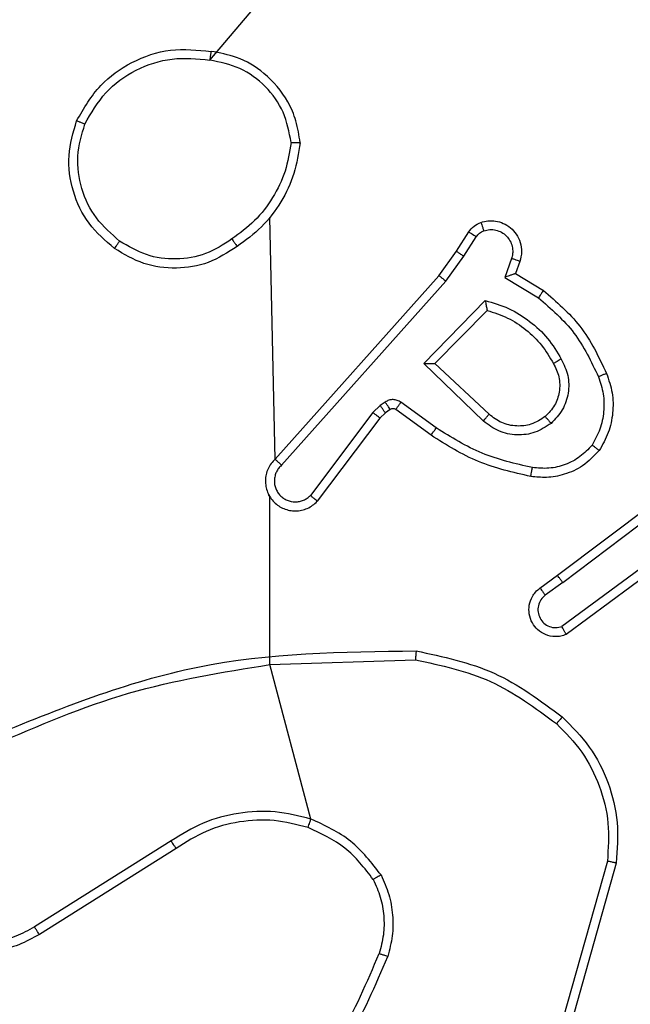
# Model space of a CAD drawing. Units: millimetres. Extents: x 153 to 615, y 205 to 816.
# Drawn here: x 382 to 383, y 418 to 420 of the extents above; entities that cross this region are included whole.
import ezdxf

# ---------------------------------------------------------------- set-up
doc = ezdxf.new("R2010")
doc.units = ezdxf.units.MM
doc.header["$LTSCALE"] = 35
doc.layers.add('SLD-0', color=179, linetype='Continuous')
doc.styles.add('SLDTEXTSTYLE2', font='TXT', dxfattribs={"width": 0.75})
doc.dimstyles.new('SLDDIMSTYLE1', dxfattribs={"dimtxt": 12.25, "dimasz": 7, "dimexe": 0, "dimexo": 0.0625, "dimgap": 3.0625, "dimtad": 1, "dimdec": 0, "dimrnd": 1e-09, "dimzin": 12, "dimdsep": 46, "dimtxsty": 'SLDTEXTSTYLE2', "dimsah": 1, "dimcen": 0.09, "dimadec": 0, "dimazin": 3, "dimtfac": 1, "dimtdec": 0, "dimtofl": 0, "dimtmove": 0, "dimatfit": 3, "dimfxl": 1, "dimfrac": 2, "dimtolj": 1, "dimtzin": 12, "dimarcsym": 0})

# ---------------------------------------------------------------- blocks, each defined once
blk = doc.blocks.new('_D')
at = {"layer": 'SLD-0'}
for p, q in [((372.3304, 816.0413), (614.7617, 816.0413)), ((611.2617, 816.0413), (611.2617, 263.4366)), ((390.5054, 263.4366), (614.7617, 263.4366))]:
    blk.add_line(p, q, dxfattribs=at)
for points in [[(611.2617, 816.0413), (609.4837, 809.0413), (613.0397, 809.0413)], [(611.2617, 263.4366), (613.0397, 270.4366), (609.4837, 270.4366)]]:
    blk.add_solid(points, dxfattribs=at)
at = {"layer": 'SLD-0', "insert": (595.4706, 521.377), "char_height": 12.25, "attachment_point": 1, "rotation": 90, "style": 'SLDTEXTSTYLE2'}
blk.add_mtext('553', dxfattribs=at)
blk = doc.blocks.new('_D_2')
at = {"layer": 'SLD-0'}
for p, q in [((372.3304, 616.0413), (577.8494, 616.0413)), ((574.3494, 616.0413), (574.3494, 413.4366)), ((386.9304, 413.4366), (577.8494, 413.4366))]:
    blk.add_line(p, q, dxfattribs=at)
for points in [[(574.3494, 616.0413), (572.5714, 609.0413), (576.1274, 609.0413)], [(574.3494, 413.4366), (576.1274, 420.4366), (572.5714, 420.4366)]]:
    blk.add_solid(points, dxfattribs=at)
at = {"layer": 'SLD-0', "insert": (558.5584, 521.377), "char_height": 12.25, "attachment_point": 1, "rotation": 90, "style": 'SLDTEXTSTYLE2'}
blk.add_mtext('203', dxfattribs=at)

msp = doc.modelspace()

# ---------------------------------------------------------------- linework, layer by layer
at = {"color": 7, "linetype": 'Continuous', "lineweight": 25}
for p, q in [((382.1923, 419.2388), (382.1804, 419.7784)), ((382.5976, 419.703), (382.6253, 419.7461)), ((382.6143, 419.692), (382.6422, 419.7355)), ((382.5587, 419.6484), (382.5976, 419.703)), ((382.5744, 419.6361), (382.6143, 419.692)), ((382.7209, 419.687), (382.7057, 419.6446)), ((382.7397, 419.68), (382.73, 419.653)), ((382.73, 419.653), (382.7922, 419.6155)), ((382.1923, 419.2388), (382.5587, 419.6484)), ((382.2065, 419.2248), (382.5744, 419.6361)), ((382.7057, 419.6446), (382.7812, 419.5992)), ((382.5247, 419.452), (382.662, 419.5928)), ((382.5497, 419.4525), (382.6664, 419.571)), ((382.6581, 419.3236), (382.5247, 419.452)), ((382.6707, 419.3389), (382.5497, 419.4525)), ((382.4275, 419.3585), (382.4108, 419.3425)), ((382.4385, 419.3661), (382.4275, 419.3585)), ((382.4498, 419.3495), (382.4388, 419.3419)), ((382.5409, 419.2919), (382.4619, 419.3493)), ((382.5526, 419.3083), (382.4738, 419.3657)), ((382.4108, 419.3425), (382.2712, 419.1575)), ((382.4268, 419.3303), (382.2865, 419.1445)), ((382.4388, 419.3419), (382.4268, 419.3303)), ((382.8234, 418.9791), (383.122, 419.2043)), ((382.8354, 418.9632), (383.1352, 419.1892)), ((382.1804, 418.7796), (382.1804, 419.1551)), ((383.061, 419.0329), (382.8336, 418.8646)), ((383.0734, 419.0172), (382.8433, 418.8469)), ((382.7846, 418.9506), (382.8234, 418.9791)), ((382.8354, 418.9632), (382.7965, 418.9346)), ((382.1804, 418.7796), (382.5059, 418.7903)), ((382.2724, 418.4347), (382.1804, 418.7796)), ((381.9598, 418.3856), (381.6544, 418.1935)), ((381.971, 418.369), (381.6652, 418.1767)), ((382.9352, 418.3406), (382.8359, 417.9875)), ((382.9546, 418.3364), (382.8548, 417.9812))]:
    msp.add_line(p, q, dxfattribs=at)
at = {"color": 7, "linetype": 'Continuous', "lineweight": 25, "flags": 128}
msp.add_lwpolyline([(382.0462, 420.1301), (382.1804, 420.2883), (382.1804, 420.488), (382.1804, 420.6877), (382.1804, 420.8874), (382.1804, 421.0871), (382.1804, 421.2867), (382.1804, 421.4863), (382.1804, 421.6859)], dxfattribs=at)
at = {"color": 7, "linetype": 'Continuous', "lineweight": 25}
for points, knots in [([(381.7486, 419.9947), (381.7648, 420.0225), (381.7956, 420.0754), (381.8714, 420.129), (381.958, 420.1585), (382.0188, 420.1525), (382.0492, 420.1495)], [0, 0, 0, 0, 0.262732, 0.499967, 0.750408, 1, 1, 1, 1]), ([(382.0492, 420.1495), (382.0492, 420.1493), (382.0491, 420.1488), (382.0485, 420.1457), (382.048, 420.1419), (382.0474, 420.1385), (382.0469, 420.1345), (382.0464, 420.1316), (382.0462, 420.1301)], [0, 0, 0, 0, 0.2189457, 0.4580815, 0.5855976, 0.7185461, 0.8566768, 1, 1, 1, 1]), ([(382.2482, 419.9455), (382.2459, 419.9618), (382.2413, 419.9936), (382.217, 420.0487), (382.1733, 420.1009), (382.1111, 420.1382), (382.0685, 420.146), (382.0492, 420.1495)], [0, 0, 0, 0, 0.160444, 0.310882, 0.580413, 0.810173, 1, 1, 1, 1]), ([(381.7669, 419.9872), (381.7811, 420.0118), (381.8096, 420.0609), (381.8797, 420.1112), (381.9616, 420.1383), (382.018, 420.1329), (382.0462, 420.1301)], [0, 0, 0, 0, 0.250253, 0.500082, 0.750045, 1, 1, 1, 1]), ([(382.2282, 419.9459), (382.2237, 419.969), (382.2149, 420.0152), (382.173, 420.0734), (382.1153, 420.1158), (382.0692, 420.1253), (382.0462, 420.1301)], [0, 0, 0, 0, 0.250281, 0.500088, 0.75005, 1, 1, 1, 1]), ([(381.8332, 419.7092), (381.8128, 419.7268), (381.772, 419.7619), (381.7374, 419.8361), (381.7259, 419.9172), (381.7411, 419.9689), (381.7486, 419.9947)], [0, 0, 0, 0, 0.250004, 0.500004, 0.750001, 1, 1, 1, 1]), ([(381.7486, 419.9947), (381.7489, 419.9947), (381.7493, 419.9945), (381.7523, 419.9933), (381.7558, 419.9919), (381.7591, 419.9906), (381.7628, 419.989), (381.7655, 419.9878), (381.7669, 419.9872)], [0, 0, 0, 0, 0.216393, 0.454778, 0.58246, 0.715849, 0.855202, 1, 1, 1, 1]), ([(381.8448, 419.7257), (381.8262, 419.7419), (381.7889, 419.7741), (381.7569, 419.8419), (381.7463, 419.9162), (381.7601, 419.9635), (381.7669, 419.9872)], [0, 0, 0, 0, 0.249955, 0.499913, 0.749763, 1, 1, 1, 1]), ([(382.2282, 419.9459), (382.2246, 419.9243), (382.2176, 419.8811), (382.1885, 419.8218), (382.1488, 419.7691), (382.1134, 419.7433), (382.0958, 419.7304)], [0, 0, 0, 0, 0.249923, 0.500012, 0.750106, 1, 1, 1, 1]), ([(382.2482, 419.9455), (382.2447, 419.9223), (382.2376, 419.8758), (382.207, 419.8119), (382.1643, 419.7553), (382.1263, 419.7276), (382.1074, 419.7137)], [0, 0, 0, 0, 0.2500095, 0.5000037, 0.750009, 1, 1, 1, 1]), ([(382.2282, 419.9459), (382.2297, 419.9459), (382.2326, 419.9459), (382.2367, 419.9458), (382.2403, 419.9458), (382.2442, 419.9457), (382.2475, 419.9456), (382.248, 419.9455), (382.2482, 419.9455)], [0, 0, 0, 0, 0.1437, 0.282236, 0.415328, 0.542888, 0.781736, 1, 1, 1, 1]), ([(382.6253, 419.7461), (382.6289, 419.7508), (382.6362, 419.7602), (382.647, 419.765), (382.6524, 419.7674)], [0, 0, 0, 0, 0.499978, 1, 1, 1, 1]), ([(382.6524, 419.7674), (382.6577, 419.7688), (382.6684, 419.7717), (382.6857, 419.771), (382.7031, 419.766), (382.7192, 419.7561), (382.7326, 419.7414), (382.7414, 419.7228), (382.7449, 419.7014), (382.7414, 419.6872), (382.7397, 419.68)], [0, 0, 0, 0, 0.1059204, 0.2172982, 0.334126, 0.4564241, 0.5841386, 0.7173089, 0.8559469, 1, 1, 1, 1]), ([(382.6524, 419.7674), (382.6526, 419.7671), (382.6528, 419.7666), (382.6543, 419.7623), (382.6565, 419.7561), (382.6582, 419.7512), (382.6591, 419.7488)], [0, 0, 0, 0, 0.250144, 0.499939, 0.749822, 1, 1, 1, 1]), ([(382.6253, 419.7461), (382.6256, 419.7459), (382.6263, 419.7455), (382.6308, 419.7428), (382.6364, 419.7393), (382.6403, 419.7368), (382.6422, 419.7355)], [0, 0, 0, 0, 0.279857, 0.559125, 0.779445, 1, 1, 1, 1]), ([(382.6422, 419.7355), (382.6445, 419.7385), (382.649, 419.7443), (382.6557, 419.7473), (382.6591, 419.7488)], [0, 0, 0, 0, 0.500047, 1, 1, 1, 1]), ([(382.6591, 419.7488), (382.6635, 419.7499), (382.6723, 419.7521), (382.686, 419.7508), (382.6988, 419.7459), (382.7098, 419.7377), (382.718, 419.7267), (382.723, 419.7139), (382.724, 419.7019), (382.7228, 419.6929), (382.7214, 419.6886), (382.7209, 419.687)], [0, 0, 0, 0, 0.124896, 0.249714, 0.374676, 0.499798, 0.625314, 0.74978, 0.87475, 0.953631, 1, 1, 1, 1]), ([(381.8332, 419.7092), (381.8334, 419.7095), (381.8338, 419.71), (381.8364, 419.7138), (381.8403, 419.7193), (381.8433, 419.7236), (381.8448, 419.7257)], [0, 0, 0, 0, 0.250157, 0.500009, 0.749802, 1, 1, 1, 1]), ([(382.0958, 419.7304), (382.0768, 419.7181), (382.0389, 419.6935), (381.9711, 419.6824), (381.9031, 419.6912), (381.8642, 419.7142), (381.8448, 419.7257)], [0, 0, 0, 0, 0.250231, 0.500071, 0.750036, 1, 1, 1, 1]), ([(382.0958, 419.7304), (382.0967, 419.7291), (382.0984, 419.7267), (382.1008, 419.7232), (382.1029, 419.7202), (382.1051, 419.7171), (382.107, 419.7144), (382.1072, 419.7139), (382.1074, 419.7137)], [0, 0, 0, 0, 0.145248, 0.284724, 0.41846, 0.546241, 0.784275, 1, 1, 1, 1]), ([(382.1074, 419.7137), (382.0864, 419.7003), (382.0451, 419.6737), (381.9712, 419.6619), (381.897, 419.6712), (381.8545, 419.6965), (381.8332, 419.7092)], [0, 0, 0, 0, 0.251975, 0.498545, 0.748888, 1, 1, 1, 1]), ([(382.5976, 419.703), (382.5978, 419.7029), (382.5983, 419.7027), (382.601, 419.7009), (382.6042, 419.6988), (382.6072, 419.6968), (382.6106, 419.6945), (382.613, 419.6929), (382.6143, 419.692)], [0, 0, 0, 0, 0.216559, 0.454864, 0.582637, 0.716081, 0.855376, 1, 1, 1, 1]), ([(382.7397, 419.68), (382.7394, 419.6802), (382.7388, 419.6804), (382.7345, 419.6821), (382.7283, 419.6843), (382.7234, 419.6861), (382.7209, 419.687)], [0, 0, 0, 0, 0.250139, 0.500009, 0.749789, 1, 1, 1, 1]), ([(382.73, 419.653), (382.7298, 419.653), (382.7296, 419.653), (382.7279, 419.6524), (382.7253, 419.6515), (382.7213, 419.6501), (382.7147, 419.6479), (382.709, 419.6458), (382.7057, 419.6446)], [0, 0, 0, 0, 0.111376, 0.229889, 0.358128, 0.497771, 0.70276, 1, 1, 1, 1]), ([(382.5587, 419.6484), (382.5589, 419.6483), (382.5592, 419.6481), (382.5616, 419.6463), (382.5644, 419.644), (382.5673, 419.6418), (382.5707, 419.6391), (382.5732, 419.6371), (382.5744, 419.6361)], [0, 0, 0, 0, 0.198481, 0.430792, 0.56004, 0.697983, 0.844829, 1, 1, 1, 1]), ([(382.7922, 419.6155), (382.7921, 419.6154), (382.7918, 419.615), (382.7902, 419.6125), (382.7881, 419.6094), (382.7861, 419.6065), (382.7838, 419.603), (382.782, 419.6005), (382.7812, 419.5992)], [0, 0, 0, 0, 0.2066198, 0.4417867, 0.5703153, 0.7061776, 0.8494314, 1, 1, 1, 1]), ([(382.7922, 419.6155), (382.8214, 419.5904), (382.8817, 419.5386), (382.9159, 419.4669), (382.9335, 419.4299)], [0, 0, 0, 0, 0.485364, 1, 1, 1, 1]), ([(382.662, 419.5928), (382.6797, 419.5877), (382.7153, 419.5775), (382.7625, 419.5476), (382.8036, 419.5098), (382.8227, 419.4781), (382.8322, 419.4623)], [0, 0, 0, 0, 0.249918, 0.500005, 0.750073, 1, 1, 1, 1]), ([(382.662, 419.5928), (382.6624, 419.5909), (382.6631, 419.5874), (382.6641, 419.5823), (382.6651, 419.578), (382.6657, 419.5747), (382.6661, 419.5725), (382.6663, 419.5712), (382.6664, 419.571), (382.6664, 419.571)], [0, 0, 0, 0, 0.1773507, 0.3200473, 0.5010743, 0.6366423, 0.7644365, 0.885334, 1, 1, 1, 1]), ([(382.7812, 419.5992), (382.8096, 419.5744), (382.8666, 419.5249), (382.899, 419.4567), (382.9152, 419.4226)], [0, 0, 0, 0, 0.499988, 1, 1, 1, 1]), ([(382.6664, 419.571), (382.6819, 419.5659), (382.713, 419.5559), (382.7542, 419.5287), (382.7897, 419.4944), (382.8064, 419.4663), (382.8147, 419.4522)], [0, 0, 0, 0, 0.250002, 0.499998, 0.749986, 1, 1, 1, 1]), ([(382.8322, 419.4623), (382.8379, 419.4503), (382.8493, 419.4263), (382.8495, 419.3859), (382.8369, 419.3474), (382.8186, 419.3282), (382.8094, 419.3186)], [0, 0, 0, 0, 0.249929, 0.499895, 0.749677, 1, 1, 1, 1]), ([(382.8322, 419.4623), (382.8306, 419.4613), (382.8274, 419.4595), (382.8232, 419.4571), (382.82, 419.4552), (382.817, 419.4536), (382.815, 419.4524), (382.8148, 419.4523), (382.8147, 419.4522)], [0, 0, 0, 0, 0.180169, 0.344747, 0.493295, 0.626042, 0.844358, 1, 1, 1, 1]), ([(382.5247, 419.452), (382.5284, 419.4521), (382.5343, 419.4522), (382.541, 419.4524), (382.5451, 419.4525), (382.5477, 419.4525), (382.5494, 419.4525), (382.5496, 419.4525), (382.5497, 419.4525)], [0, 0, 0, 0, 0.3083938, 0.5017047, 0.6413726, 0.7697764, 0.8886267, 1, 1, 1, 1]), ([(382.8147, 419.4522), (382.8194, 419.4425), (382.8292, 419.4225), (382.8293, 419.3891), (382.8189, 419.3573), (382.804, 419.3417), (382.7965, 419.3338)], [0, 0, 0, 0, 0.246818, 0.507845, 0.749885, 1, 1, 1, 1]), ([(382.9152, 419.4226), (382.9194, 419.41), (382.9279, 419.3847), (382.9282, 419.3444), (382.9205, 419.3048), (382.9075, 419.2815), (382.901, 419.2698)], [0, 0, 0, 0, 0.249852, 0.499996, 0.750113, 1, 1, 1, 1]), ([(382.9335, 419.4299), (382.9332, 419.4299), (382.9326, 419.4297), (382.9284, 419.428), (382.9224, 419.4256), (382.9176, 419.4236), (382.9152, 419.4226)], [0, 0, 0, 0, 0.250142, 0.500002, 0.749858, 1, 1, 1, 1]), ([(382.9335, 419.4299), (382.9384, 419.4157), (382.9481, 419.3872), (382.9486, 419.3416), (382.9394, 419.2971), (382.9245, 419.2709), (382.917, 419.2578)], [0, 0, 0, 0, 0.250014, 0.499995, 0.750002, 1, 1, 1, 1]), ([(382.4738, 419.3657), (382.4711, 419.3673), (382.4656, 419.3705), (382.4562, 419.372), (382.4467, 419.3708), (382.4412, 419.3677), (382.4385, 419.3661)], [0, 0, 0, 0, 0.249971, 0.499951, 0.749846, 1, 1, 1, 1]), ([(382.4388, 419.3419), (382.4386, 419.3422), (382.4382, 419.3429), (382.4352, 419.3473), (382.4314, 419.3528), (382.4288, 419.3566), (382.4275, 419.3585)], [0, 0, 0, 0, 0.279827, 0.559029, 0.779489, 1, 1, 1, 1]), ([(382.4498, 419.3495), (382.4496, 419.3498), (382.4492, 419.3505), (382.4462, 419.3549), (382.4424, 419.3604), (382.4398, 419.3642), (382.4385, 419.3661)], [0, 0, 0, 0, 0.279837, 0.559094, 0.779363, 1, 1, 1, 1]), ([(382.4619, 419.3493), (382.4611, 419.3499), (382.4593, 419.3509), (382.4561, 419.3515), (382.4527, 419.3511), (382.4508, 419.35), (382.4498, 419.3495)], [0, 0, 0, 0, 0.2373725, 0.483256, 0.7374299, 1, 1, 1, 1]), ([(382.4619, 419.3493), (382.4622, 419.3497), (382.4626, 419.3503), (382.4658, 419.3547), (382.4697, 419.3601), (382.4724, 419.3638), (382.4738, 419.3657)], [0, 0, 0, 0, 0.279848, 0.559073, 0.779412, 1, 1, 1, 1]), ([(382.4268, 419.3303), (382.4265, 419.3306), (382.4259, 419.3311), (382.4216, 419.3343), (382.4164, 419.3383), (382.4127, 419.3411), (382.4108, 419.3425)], [0, 0, 0, 0, 0.279879, 0.559094, 0.779526, 1, 1, 1, 1]), ([(382.6581, 419.3236), (382.6591, 419.3249), (382.6612, 419.3275), (382.6641, 419.331), (382.6664, 419.3338), (382.6686, 419.3365), (382.6703, 419.3385), (382.6706, 419.3388), (382.6707, 419.3389)], [0, 0, 0, 0, 0.165517, 0.319678, 0.461997, 0.59262, 0.819152, 1, 1, 1, 1]), ([(382.8094, 419.3186), (382.7978, 419.311), (382.7746, 419.2959), (382.7327, 419.2906), (382.6914, 419.2989), (382.6692, 419.3154), (382.6581, 419.3236)], [0, 0, 0, 0, 0.25032, 0.500111, 0.750053, 1, 1, 1, 1]), ([(382.7965, 419.3338), (382.7862, 419.3272), (382.7667, 419.3147), (382.7317, 419.311), (382.698, 419.3179), (382.6797, 419.3319), (382.6707, 419.3389)], [0, 0, 0, 0, 0.2651747, 0.4999488, 0.7527101, 1, 1, 1, 1]), ([(382.7965, 419.3338), (382.7967, 419.3335), (382.7971, 419.3331), (382.8001, 419.3296), (382.8044, 419.3246), (382.8077, 419.3206), (382.8094, 419.3186)], [0, 0, 0, 0, 0.250153, 0.499946, 0.749829, 1, 1, 1, 1]), ([(382.5409, 419.2919), (382.5411, 419.2922), (382.5414, 419.2927), (382.5441, 419.2965), (382.548, 419.3019), (382.5511, 419.3062), (382.5526, 419.3083)], [0, 0, 0, 0, 0.250164, 0.500001, 0.749816, 1, 1, 1, 1]), ([(382.7675, 419.2198), (382.7292, 419.2285), (382.6526, 419.246), (382.586, 419.2875), (382.5526, 419.3083)], [0, 0, 0, 0, 0.5, 1, 1, 1, 1]), ([(382.764, 419.1999), (382.7242, 419.209), (382.6447, 419.2271), (382.5755, 419.2703), (382.5409, 419.2919)], [0, 0, 0, 0, 0.500219, 1, 1, 1, 1]), ([(382.917, 419.2578), (382.9053, 419.2456), (382.8829, 419.2225), (382.8408, 419.2036), (382.8008, 419.196), (382.7757, 419.1987), (382.764, 419.1999)], [0, 0, 0, 0, 0.294191, 0.558947, 0.794242, 1, 1, 1, 1]), ([(382.901, 419.2698), (382.8924, 419.2608), (382.8752, 419.2427), (382.8415, 419.2254), (382.8048, 419.2163), (382.7799, 419.2186), (382.7675, 419.2198)], [0, 0, 0, 0, 0.250039, 0.500004, 0.749969, 1, 1, 1, 1]), ([(382.917, 419.2578), (382.9168, 419.258), (382.9164, 419.2584), (382.9137, 419.2604), (382.9106, 419.2628), (382.9077, 419.2649), (382.9045, 419.2673), (382.9022, 419.269), (382.901, 419.2698)], [0, 0, 0, 0, 0.227153, 0.468959, 0.595761, 0.726655, 0.861497, 1, 1, 1, 1]), ([(382.1923, 419.2388), (382.1892, 419.2356), (382.1829, 419.2291), (382.1763, 419.2173), (382.1719, 419.2045), (382.1703, 419.1911), (382.1714, 419.1777), (382.1751, 419.1647), (382.1814, 419.1527), (382.1926, 419.1389), (382.2078, 419.1288), (382.2247, 419.1238), (382.2381, 419.1226), (382.2516, 419.124), (382.2646, 419.1283), (382.2766, 419.135), (382.2832, 419.1413), (382.2865, 419.1445)], [0, 0, 0, 0, 0.062517, 0.125056, 0.18759, 0.250102, 0.312628, 0.375164, 0.437693, 0.500211, 0.622251, 0.684189, 0.746532, 0.809284, 0.872447, 0.936017, 1, 1, 1, 1]), ([(382.1923, 419.2388), (382.1925, 419.2386), (382.1928, 419.2383), (382.1952, 419.236), (382.1979, 419.2333), (382.2005, 419.2308), (382.2034, 419.2279), (382.2054, 419.2259), (382.2065, 419.2248)], [0, 0, 0, 0, 0.219666, 0.458956, 0.586465, 0.71916, 0.857127, 1, 1, 1, 1]), ([(382.2065, 419.2248), (382.2043, 419.2226), (382.1998, 419.2182), (382.195, 419.21), (382.1918, 419.2011), (382.1905, 419.1917), (382.191, 419.1823), (382.1935, 419.1731), (382.1977, 419.1647), (382.2036, 419.1572), (382.2108, 419.1511), (382.2218, 419.1451), (382.2344, 419.1425), (382.2469, 419.1438), (382.2559, 419.1466), (382.2643, 419.1511), (382.2689, 419.1554), (382.2712, 419.1575)], [0, 0, 0, 0, 0.06255, 0.12509, 0.187616, 0.250193, 0.3127, 0.375186, 0.437711, 0.500294, 0.562854, 0.625336, 0.749813, 0.812272, 0.87482, 0.937439, 1, 1, 1, 1]), ([(382.764, 419.1999), (382.7641, 419.2002), (382.7642, 419.2008), (382.765, 419.2054), (382.7661, 419.212), (382.767, 419.2172), (382.7675, 419.2198)], [0, 0, 0, 0, 0.25019, 0.500057, 0.749776, 1, 1, 1, 1]), ([(382.1804, 419.1551), (382.1775, 419.1608), (382.1782, 419.1586), (382.1794, 419.1566), (382.1804, 419.1551)], [0, 0, 0, 0, 0.260041, 1, 1, 1, 1]), ([(382.2865, 419.1445), (382.2865, 419.1446), (382.2864, 419.1447), (382.2851, 419.1458), (382.2823, 419.1482), (382.2771, 419.1525), (382.2732, 419.1559), (382.2712, 419.1575)], [0, 0, 0, 0, 0.1286, 0.256372, 0.50764, 0.755362, 1, 1, 1, 1]), ([(382.8354, 418.9632), (382.8339, 418.9653), (382.8308, 418.9695), (382.8268, 418.9748), (382.824, 418.9784), (382.8236, 418.9789), (382.8234, 418.9791)], [0, 0, 0, 0, 0.250107, 0.499985, 0.7498, 1, 1, 1, 1]), ([(382.8433, 418.8469), (382.8393, 418.8455), (382.8314, 418.8427), (382.8155, 418.8415), (382.7969, 418.8453), (382.7791, 418.8567), (382.7662, 418.8728), (382.7595, 418.892), (382.7597, 418.913), (382.7658, 418.9297), (382.7747, 418.9424), (382.7812, 418.9478), (382.7846, 418.9506)], [0, 0, 0, 0, 0.072762, 0.142638, 0.273146, 0.392246, 0.499933, 0.623593, 0.735186, 0.854974, 0.924373, 1, 1, 1, 1]), ([(382.7846, 418.9506), (382.7848, 418.9504), (382.7852, 418.9499), (382.7879, 418.9463), (382.7918, 418.9409), (382.7949, 418.9367), (382.7965, 418.9346)], [0, 0, 0, 0, 0.250157, 0.499988, 0.749793, 1, 1, 1, 1]), ([(382.7965, 418.9346), (382.7929, 418.9314), (382.7858, 418.9249), (382.7802, 418.9114), (382.7795, 418.8969), (382.7839, 418.8831), (382.7929, 418.8716), (382.8053, 418.8641), (382.8196, 418.8611), (382.8289, 418.8634), (382.8336, 418.8646)], [0, 0, 0, 0, 0.125068, 0.2500233, 0.3750357, 0.4999872, 0.6250373, 0.7499738, 0.874999, 1, 1, 1, 1]), ([(382.8433, 418.8469), (382.8432, 418.847), (382.8432, 418.8471), (382.8425, 418.8483), (382.8416, 418.85), (382.8399, 418.853), (382.8372, 418.8579), (382.8348, 418.8624), (382.8336, 418.8646)], [0, 0, 0, 0, 0.132076, 0.262186, 0.390291, 0.516175, 0.761792, 1, 1, 1, 1]), ([(381.5558, 418.6183), (381.7084, 418.6803), (382.0136, 418.8041), (382.343, 418.8082), (382.5077, 418.8102)], [0, 0, 0, 0, 0.5, 1, 1, 1, 1]), ([(382.5077, 418.8102), (382.5077, 418.81), (382.5077, 418.8096), (382.5074, 418.8065), (382.5071, 418.8028), (382.5067, 418.7992), (382.5063, 418.795), (382.506, 418.7919), (382.5059, 418.7903)], [0, 0, 0, 0, 0.204897, 0.439468, 0.568088, 0.70441, 0.848504, 1, 1, 1, 1]), ([(382.5077, 418.8102), (382.5675, 418.7975), (382.6872, 418.7722), (382.7854, 418.6993), (382.8345, 418.6628)], [0, 0, 0, 0, 0.5000081, 1, 1, 1, 1]), ([(381.5643, 418.6005), (381.6632, 418.6431), (381.8612, 418.7283), (382.074, 418.7625), (382.1804, 418.7796)], [0, 0, 0, 0, 0.499991, 1, 1, 1, 1]), ([(382.5059, 418.7903), (382.5636, 418.7779), (382.6791, 418.7532), (382.774, 418.6829), (382.8215, 418.6477)], [0, 0, 0, 0, 0.500001, 1, 1, 1, 1]), ([(382.8345, 418.6628), (382.8342, 418.6625), (382.8337, 418.6619), (382.8303, 418.6579), (382.826, 418.6529), (382.823, 418.6495), (382.8215, 418.6477)], [0, 0, 0, 0, 0.27981, 0.559076, 0.779435, 1, 1, 1, 1]), ([(382.8345, 418.6628), (382.8559, 418.6414), (382.8988, 418.5984), (382.9398, 418.5163), (382.9619, 418.4272), (382.957, 418.3667), (382.9546, 418.3364)], [0, 0, 0, 0, 0.250004, 0.500002, 0.750004, 1, 1, 1, 1]), ([(382.8215, 418.6477), (382.8416, 418.6275), (382.8817, 418.5869), (382.9197, 418.5095), (382.9412, 418.426), (382.9372, 418.369), (382.9352, 418.3406)], [0, 0, 0, 0, 0.249866, 0.499992, 0.750121, 1, 1, 1, 1]), ([(381.6652, 418.1767), (381.6502, 418.1684), (381.6202, 418.1517), (381.5697, 418.1399), (381.5181, 418.1388), (381.4681, 418.1491), (381.4217, 418.1698), (381.3807, 418.2001), (381.3464, 418.2397), (381.3224, 418.2849), (381.3091, 418.3332), (381.3059, 418.3824), (381.3138, 418.4332), (381.3378, 418.4942), (381.3797, 418.5446), (381.4384, 418.5841), (381.4769, 418.5943), (381.5001, 418.6005)], [0, 0, 0, 0, 0.062543, 0.125088, 0.187632, 0.250174, 0.310209, 0.371909, 0.435276, 0.50031, 0.557573, 0.617269, 0.679398, 0.74397, 0.855302, 0.912919, 1, 1, 1, 1]), ([(381.6544, 418.1935), (381.6407, 418.1859), (381.6133, 418.1707), (381.5671, 418.1598), (381.5199, 418.1589), (381.4736, 418.1683), (381.4305, 418.1878), (381.3928, 418.2162), (381.3621, 418.2522), (381.3403, 418.2941), (381.328, 418.3398), (381.3262, 418.387), (381.3347, 418.4335), (381.3533, 418.4769), (381.3809, 418.5153), (381.4163, 418.5465), (381.4576, 418.5698), (381.4882, 418.5771), (381.5034, 418.5808)], [0, 0, 0, 0, 0.062508, 0.125016, 0.187506, 0.250017, 0.312499, 0.375013, 0.437505, 0.500011, 0.562507, 0.625002, 0.687516, 0.749989, 0.812499, 0.874996, 0.937504, 1, 1, 1, 1]), ([(382.2724, 418.4347), (382.2458, 418.4414), (382.1926, 418.4547), (382.1099, 418.4499), (382.0297, 418.4291), (381.9831, 418.4001), (381.9598, 418.3856)], [0, 0, 0, 0, 0.24992, 0.499976, 0.750051, 1, 1, 1, 1]), ([(382.2659, 418.4158), (382.2408, 418.4222), (382.1906, 418.435), (382.1124, 418.4307), (382.0368, 418.4106), (381.993, 418.3829), (381.971, 418.369)], [0, 0, 0, 0, 0.250001, 0.5000012, 0.749998, 1, 1, 1, 1]), ([(382.2659, 418.4158), (382.266, 418.4161), (382.2663, 418.4167), (382.2678, 418.421), (382.2699, 418.4273), (382.2716, 418.4323), (382.2724, 418.4347)], [0, 0, 0, 0, 0.250164, 0.499996, 0.749905, 1, 1, 1, 1]), ([(382.4292, 418.3097), (382.4082, 418.3369), (382.366, 418.3913), (382.3036, 418.4203), (382.2724, 418.4347)], [0, 0, 0, 0, 0.5000002, 1, 1, 1, 1]), ([(382.4119, 418.2996), (382.3923, 418.3249), (382.3531, 418.3755), (382.295, 418.4024), (382.2659, 418.4158)], [0, 0, 0, 0, 0.5000056, 1, 1, 1, 1]), ([(381.971, 418.369), (381.9709, 418.3692), (381.9707, 418.3695), (381.9691, 418.3719), (381.967, 418.3749), (381.965, 418.378), (381.9625, 418.3816), (381.9607, 418.3842), (381.9598, 418.3856)], [0, 0, 0, 0, 0.195078, 0.426434, 0.555819, 0.694645, 0.842858, 1, 1, 1, 1]), ([(382.9546, 418.3364), (382.9544, 418.3364), (382.954, 418.3365), (382.9511, 418.3371), (382.9475, 418.3379), (382.9439, 418.3387), (382.9398, 418.3396), (382.9367, 418.3403), (382.9352, 418.3406)], [0, 0, 0, 0, 0.201849, 0.435357, 0.564253, 0.701368, 0.846737, 1, 1, 1, 1]), ([(382.4292, 418.3097), (382.4277, 418.3088), (382.4248, 418.3071), (382.4208, 418.3049), (382.4176, 418.303), (382.4146, 418.3013), (382.4123, 418.2999), (382.412, 418.2997), (382.4119, 418.2996)], [0, 0, 0, 0, 0.167228, 0.322624, 0.465685, 0.596567, 0.822149, 1, 1, 1, 1]), ([(382.4119, 418.2996), (382.4177, 418.2867), (382.4292, 418.2607), (382.4363, 418.2185), (382.4361, 418.1757), (382.4289, 418.1482), (382.4252, 418.1345)], [0, 0, 0, 0, 0.249992, 0.499999, 0.749995, 1, 1, 1, 1]), ([(382.4292, 418.3097), (382.4356, 418.2954), (382.4484, 418.2669), (382.4561, 418.2203), (382.4561, 418.1732), (382.4481, 418.1429), (382.4442, 418.1278)], [0, 0, 0, 0, 0.249949, 0.499991, 0.750038, 1, 1, 1, 1]), ([(381.6652, 418.1767), (381.6651, 418.177), (381.6647, 418.1775), (381.6622, 418.1813), (381.6586, 418.1869), (381.6558, 418.1913), (381.6544, 418.1935)], [0, 0, 0, 0, 0.250177, 0.499995, 0.749797, 1, 1, 1, 1]), ([(382.2173, 417.7817), (382.2592, 417.8354), (382.3437, 417.944), (382.3979, 418.0705), (382.4252, 418.1345)], [0, 0, 0, 0, 0.494658, 1, 1, 1, 1]), ([(382.2326, 417.7686), (382.2756, 417.8239), (382.3616, 417.9345), (382.4166, 418.0634), (382.4442, 418.1278)], [0, 0, 0, 0, 0.500008, 1, 1, 1, 1]), ([(382.4252, 418.1345), (382.4254, 418.1344), (382.4258, 418.1343), (382.4283, 418.1334), (382.4316, 418.1322), (382.4351, 418.131), (382.4394, 418.1295), (382.4425, 418.1284), (382.4442, 418.1278)], [0, 0, 0, 0, 0.181325, 0.408074, 0.538668, 0.680894, 0.834758, 1, 1, 1, 1])]:
    msp.add_open_spline(points, degree=3, knots=knots, dxfattribs=at)

# ---------------------------------------------------------------- dimensions: what is measured, and where the dimension line sits
at = {"layer": 'SLD-0'}
for base, p1, p2, picture, middle in [((611.2617, 263.4366), (368.8304, 816.0413), (387.0054, 263.4366), '_D', (611.2617, 534.9541)), ((574.3494, 413.4366), (368.8304, 616.0413), (383.4304, 413.4366), '_D_2', (574.3494, 534.9541))]:
    dim = msp.add_linear_dim(base=base, p1=p1, p2=p2, angle=90, dimstyle='SLDDIMSTYLE1', dxfattribs=at)
    dim.commit()
    dim.dimension.update_dxf_attribs({"geometry": picture, "text_midpoint": middle, "dimtype": 160})

doc.saveas('drawing.dxf')
